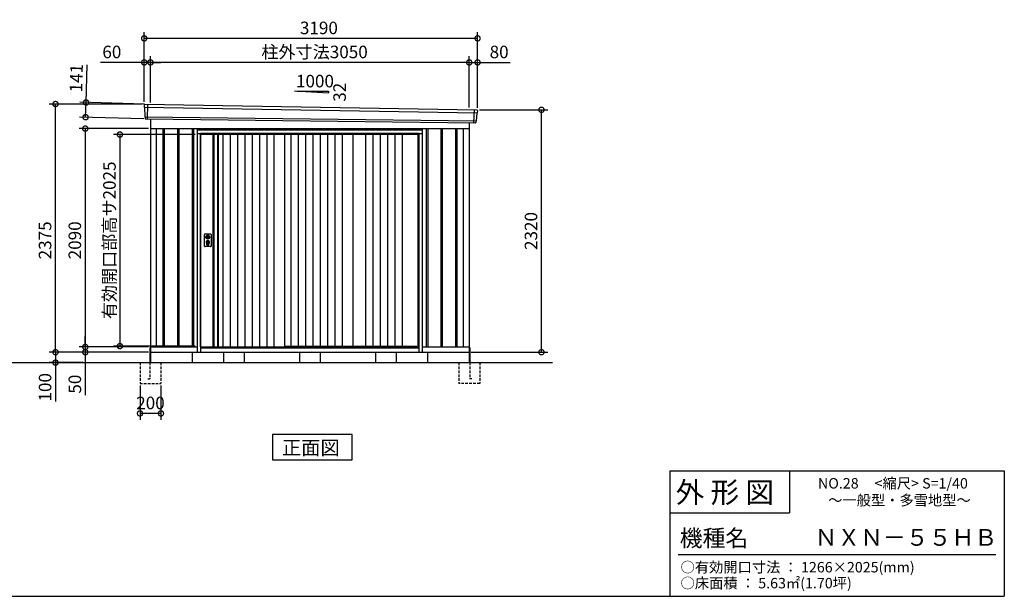
# Model space of a CAD drawing. Extents: x 140 to 16534, y 0 to 11410.
# Drawn here: x 6886 to 16307, y 0 to 5519 of the extents above; entities that cross this region are included whole.
import ezdxf

# ---------------------------------------------------------------- set-up
doc = ezdxf.new("R2010")
doc.units = 0
doc.header["$LTSCALE"] = 20
doc.header["$PDMODE"] = 3
doc.header["$PDSIZE"] = 2
doc.linetypes.add('HIDDEN', pattern=[0.375, 0.25, -0.125])
doc.layers.get('0').update_dxf_attribs({"linetype": 'CONTINUOUS'})
doc.layers.get('DEFPOINTS').update_dxf_attribs({"linetype": 'CONTINUOUS'})
for name, color, linetype in [('仕様書枠', 230, 'CONTINUOUS'), ('寸法', 4, 'CONTINUOUS'), ('文字', 7, 'CONTINUOUS'), ('破線', 2, 'HIDDEN'), ('細線', 5, 'CONTINUOUS'), ('部品1', 7, 'CONTINUOUS'), ('Ｇ．Ｌ', 30, 'CONTINUOUS')]:
    doc.layers.add(name, color=color, linetype=linetype)
doc.styles.add('STYLE1', font='isocp.shx', dxfattribs={"bigfont": 'bigfont.shx'})
doc.styles.add('STYLE2', font='MS PGothic.ttf')
doc.dimstyles.new('INABA_S40G', dxfattribs={"dimscale": 40, "dimtxt": 3, "dimasz": 2.5, "dimexe": 1.5, "dimexo": 0.5, "dimgap": 1, "dimtad": 3, "dimdec": 1, "dimdsep": 46, "dimtxsty": 'STYLE1', "dimblk1": 'DOTSMALL', "dimblk2": 'DOTSMALL', "dimsah": 1, "dimcen": 0, "dimclrt": 7, "dimadec": 0, "dimazin": 0, "dimtfac": 1, "dimtdec": 4, "dimtix": 1, "dimtmove": 0, "dimatfit": 3, "dimldrblk": 'DOTSMALL', "dimfxl": 1, "dimtolj": 1, "dimtzin": 0, "dimarcsym": 0})

# ---------------------------------------------------------------- blocks, each defined once
blk = doc.blocks.new('_DOTSMALL')
at = {"color": 0, "linetype": 'ByBlock', "ltscale": 50, "const_width": 0.5}
blk.add_lwpolyline([(-0.0625, 0, 1), (0.0625, 0, 1)], format="xyb", close=True, dxfattribs=at)
blk = doc.blocks.new('*D24')
at = {"layer": 'DEFPOINTS', "color": 0, "ltscale": 50}
for p in [(8037.1, 2036.6), (8237.1, 2036.6), (8037.1, 1750.6)]:
    blk.add_point(p, dxfattribs=at)
at = {"layer": '寸法', "color": 0, "lineweight": -2, "ltscale": 50}
for p, q in [((8037.1, 2016.6), (8037.1, 1690.6)), ((8237.1, 2016.6), (8237.1, 1690.6)), ((8237.1, 1750.6), (8037.1, 1750.6))]:
    blk.add_line(p, q, dxfattribs=at)
at = {"layer": '寸法', "color": 0, "lineweight": -2, "ltscale": 50, "xscale": 100, "yscale": 100, "zscale": 100, "rotation": 180}
blk.add_blockref('_DOTSMALL', (8037.1, 1750.6), dxfattribs=at)
at = {"layer": '寸法', "color": 0, "lineweight": -2, "ltscale": 50, "xscale": 100, "yscale": 100, "zscale": 100}
blk.add_blockref('_DOTSMALL', (8237.1, 1750.6), dxfattribs=at)
at = {"layer": '寸法', "color": 7, "ltscale": 50, "insert": (8137.1, 1850.6), "char_height": 120, "attachment_point": 5, "style": 'STYLE1'}
blk.add_mtext('\\A1;200', dxfattribs=at)
blk = doc.blocks.new('*D2')
at = {"layer": 'DEFPOINTS', "color": 0, "ltscale": 50}
for p in [(11267.1, 4656.6), (11878.4, 4656.6), (11187.1, 2336.6)]:
    blk.add_point(p, dxfattribs=at)
at = {"layer": '寸法', "color": 0, "lineweight": -2, "ltscale": 50}
for p, q in [((11287.1, 4656.6), (11938.4, 4656.6)), ((11878.4, 2336.6), (11878.4, 4656.6)), ((11207.1, 2336.6), (11938.4, 2336.6))]:
    blk.add_line(p, q, dxfattribs=at)
at = {"layer": '寸法', "color": 0, "lineweight": -2, "ltscale": 50, "xscale": 100, "yscale": 100, "zscale": 100}
for p, rotation in [((11878.4, 4656.6), 90), ((11878.4, 2336.6), 270)]:
    blk.add_blockref('_DOTSMALL', p, dxfattribs=dict(at, rotation=rotation))
at = {"layer": '寸法', "color": 7, "ltscale": 50, "insert": (11778.3, 3496.6), "char_height": 120, "attachment_point": 5, "rotation": 90, "style": 'STYLE1'}
blk.add_mtext('\\A1;2320', dxfattribs=at)
blk = doc.blocks.new('*D13')
at = {"layer": 'DEFPOINTS', "color": 0, "ltscale": 50}
for p in [(8137.1, 5110.3), (8137.1, 4707.6), (11187.1, 4658.4)]:
    blk.add_point(p, dxfattribs=at)
at = {"layer": '寸法', "color": 0, "lineweight": -2, "ltscale": 50}
for p, q in [((8137.1, 4727.6), (8137.1, 5170.3)), ((11187.1, 5110.3), (8137.1, 5110.3)), ((11187.1, 4678.4), (11187.1, 5170.3))]:
    blk.add_line(p, q, dxfattribs=at)
at = {"layer": '寸法', "color": 0, "lineweight": -2, "ltscale": 50, "xscale": 100, "yscale": 100, "zscale": 100, "rotation": 180}
blk.add_blockref('_DOTSMALL', (8137.1, 5110.3), dxfattribs=at)
at = {"layer": '寸法', "color": 0, "lineweight": -2, "ltscale": 50, "xscale": 100, "yscale": 100, "zscale": 100}
blk.add_blockref('_DOTSMALL', (11187.1, 5110.3), dxfattribs=at)
at = {"layer": '寸法', "color": 7, "ltscale": 50, "insert": (9707.2, 5210.3), "char_height": 120, "attachment_point": 5, "style": 'STYLE1'}
blk.add_mtext('\\A1;柱外寸法3050', dxfattribs=at)
blk = doc.blocks.new('*D14')
at = {"layer": 'DEFPOINTS', "color": 0, "ltscale": 50}
for p in [(8077.1, 5340.4), (8077.1, 4711.6), (11267.1, 4656.6)]:
    blk.add_point(p, dxfattribs=at)
at = {"layer": '寸法', "color": 0, "lineweight": -2, "ltscale": 50}
for p, q in [((8077.1, 4731.6), (8077.1, 5400.4)), ((11267.1, 4676.6), (11267.1, 5400.4)), ((11267.1, 5340.4), (8077.1, 5340.4))]:
    blk.add_line(p, q, dxfattribs=at)
at = {"layer": '寸法', "color": 0, "lineweight": -2, "ltscale": 50, "xscale": 100, "yscale": 100, "zscale": 100, "rotation": 180}
blk.add_blockref('_DOTSMALL', (8077.1, 5340.4), dxfattribs=at)
at = {"layer": '寸法', "color": 0, "lineweight": -2, "ltscale": 50, "xscale": 100, "yscale": 100, "zscale": 100}
blk.add_blockref('_DOTSMALL', (11267.1, 5340.4), dxfattribs=at)
at = {"layer": '寸法', "color": 7, "ltscale": 50, "insert": (9748.9, 5440.4), "char_height": 120, "attachment_point": 5, "style": 'STYLE1'}
blk.add_mtext('\\A1;3190', dxfattribs=at)
blk = doc.blocks.new('*D15')
at = {"layer": 'DEFPOINTS', "color": 0, "ltscale": 50}
for p in [(11267.1, 5110.3), (11187.1, 4658.4), (11267.1, 4656.6)]:
    blk.add_point(p, dxfattribs=at)
at = {"layer": '寸法', "color": 0, "lineweight": -2, "ltscale": 50}
for p, q in [((11187.1, 4678.4), (11187.1, 5170.3)), ((11187.1, 5110.3), (11267.1, 5110.3)), ((11267.1, 4676.6), (11267.1, 5170.3)), ((11267.1, 5110.3), (11579.2, 5110.3))]:
    blk.add_line(p, q, dxfattribs=at)
at = {"layer": '寸法', "color": 0, "lineweight": -2, "ltscale": 50, "xscale": 100, "yscale": 100, "zscale": 100, "rotation": 180}
blk.add_blockref('_DOTSMALL', (11187.1, 5110.3), dxfattribs=at)
at = {"layer": '寸法', "color": 0, "lineweight": -2, "ltscale": 50, "xscale": 100, "yscale": 100, "zscale": 100}
blk.add_blockref('_DOTSMALL', (11267.1, 5110.3), dxfattribs=at)
at = {"layer": '寸法', "color": 7, "ltscale": 50, "insert": (11473.2, 5210.3), "char_height": 120, "attachment_point": 5, "style": 'STYLE1'}
blk.add_mtext('\\A1;80', dxfattribs=at)
blk = doc.blocks.new('*D16')
at = {"layer": 'DEFPOINTS', "color": 0, "ltscale": 50}
for p in [(8077.1, 5110.3), (8077.1, 4711.6), (8137.1, 4707.6)]:
    blk.add_point(p, dxfattribs=at)
at = {"layer": '寸法', "color": 0, "lineweight": -2, "ltscale": 50}
for p, q in [((8077.1, 5110.3), (7657.9, 5110.3)), ((8077.1, 4731.6), (8077.1, 5170.3)), ((8137.1, 5110.3), (8077.1, 5110.3)), ((8137.1, 4727.6), (8137.1, 5170.3)), ((8137.1, 5110.3), (8237.1, 5110.3))]:
    blk.add_line(p, q, dxfattribs=at)
at = {"layer": '寸法', "color": 0, "lineweight": -2, "ltscale": 50, "xscale": 100, "yscale": 100, "zscale": 100}
blk.add_blockref('_DOTSMALL', (8077.1, 5110.3), dxfattribs=at)
at = {"layer": '寸法', "color": 0, "lineweight": -2, "ltscale": 50, "xscale": 100, "yscale": 100, "zscale": 100, "rotation": 180}
blk.add_blockref('_DOTSMALL', (8137.1, 5110.3), dxfattribs=at)
at = {"layer": '寸法', "color": 7, "ltscale": 50, "insert": (7767.5, 5210.3), "char_height": 120, "attachment_point": 5, "style": 'STYLE1'}
blk.add_mtext('\\A1;60', dxfattribs=at)
blk = doc.blocks.new('*D17')
at = {"layer": 'DEFPOINTS', "color": 0, "ltscale": 50}
for p in [(8096.5, 4710.3), (7516.5, 4586), (8092.5, 4569.4)]:
    blk.add_point(p, dxfattribs=at)
at = {"layer": '寸法', "color": 0, "lineweight": -2, "ltscale": 50}
for p, q in [((7520.6, 4726.9), (7530.9, 5086.8)), ((8076.5, 4710.9), (7460.6, 4728.6)), ((7516.5, 4586), (7520.6, 4726.9)), ((8072.5, 4570), (7456.6, 4587.7))]:
    blk.add_line(p, q, dxfattribs=at)
at = {"layer": '寸法', "color": 0, "lineweight": -2, "ltscale": 50, "xscale": 100, "yscale": 100, "zscale": 100}
for p, rotation in [((7520.6, 4726.9), 88.35263902563776), ((7516.5, 4586), 268.3526390256378)]:
    blk.add_blockref('_DOTSMALL', p, dxfattribs=dict(at, rotation=rotation))
at = {"layer": '寸法', "color": 7, "ltscale": 50, "insert": (7427.2, 4959.7), "char_height": 120, "attachment_point": 5, "rotation": 88.35264, "style": 'STYLE1'}
blk.add_mtext('\\A1;141', dxfattribs=at)
blk = doc.blocks.new('*D18')
at = {"layer": 'DEFPOINTS', "color": 0, "ltscale": 50}
for p in [(8585.1, 4419.6), (7844.7, 2394.6), (8585.1, 2394.6)]:
    blk.add_point(p, dxfattribs=at)
at = {"layer": '寸法', "color": 0, "lineweight": -2, "ltscale": 50}
for p, q in [((8565.1, 4419.6), (7784.7, 4419.6)), ((7844.7, 4419.6), (7844.7, 2394.6)), ((8565.1, 2394.6), (7784.7, 2394.6))]:
    blk.add_line(p, q, dxfattribs=at)
at = {"layer": '寸法', "color": 0, "lineweight": -2, "ltscale": 50, "xscale": 100, "yscale": 100, "zscale": 100}
for p, rotation in [((7844.7, 4419.6), 90), ((7844.7, 2394.6), 270)]:
    blk.add_blockref('_DOTSMALL', p, dxfattribs=dict(at, rotation=rotation))
at = {"layer": '寸法', "color": 7, "ltscale": 50, "insert": (7744.7, 3407.1), "char_height": 120, "attachment_point": 5, "rotation": 90, "style": 'STYLE1'}
blk.add_mtext('\\A1;有効開口部高サ2025', dxfattribs=at)
blk = doc.blocks.new('*D19')
at = {"layer": 'DEFPOINTS', "color": 0, "ltscale": 50}
for p in [(8096.5, 4710.3), (7516.5, 4586), (8092.5, 4569.4)]:
    blk.add_point(p, dxfattribs=at)
at = {"layer": '寸法', "color": 0, "lineweight": -2, "ltscale": 50}
for p, q in [((7520.6, 4726.9), (7530.9, 5086.8)), ((8076.5, 4710.9), (7460.6, 4728.6)), ((7516.5, 4586), (7520.6, 4726.9)), ((8072.5, 4570), (7456.6, 4587.7))]:
    blk.add_line(p, q, dxfattribs=at)
at = {"layer": '寸法', "color": 0, "lineweight": -2, "ltscale": 50, "xscale": 100, "yscale": 100, "zscale": 100}
for p, rotation in [((7520.6, 4726.9), 88.35263902563784), ((7516.5, 4586), 268.3526390256379)]:
    blk.add_blockref('_DOTSMALL', p, dxfattribs=dict(at, rotation=rotation))
at = {"layer": '寸法', "color": 7, "ltscale": 50, "insert": (7427.2, 4959.7), "char_height": 120, "attachment_point": 5, "rotation": 88.35264, "style": 'STYLE1'}
blk.add_mtext('\\A1;141', dxfattribs=at)
blk = doc.blocks.new('*D20')
at = {"layer": 'DEFPOINTS', "color": 0, "ltscale": 50}
for p in [(7228.5, 4711.6), (8077.1, 4711.6), (8137.1, 2336.6)]:
    blk.add_point(p, dxfattribs=at)
at = {"layer": '寸法', "color": 0, "lineweight": -2, "ltscale": 50}
for p, q in [((8057.1, 4711.6), (7168.5, 4711.6)), ((7228.5, 2336.6), (7228.5, 4711.6)), ((8117.1, 2336.6), (7168.5, 2336.6))]:
    blk.add_line(p, q, dxfattribs=at)
at = {"layer": '寸法', "color": 0, "lineweight": -2, "ltscale": 50, "xscale": 100, "yscale": 100, "zscale": 100}
for p, rotation in [((7228.5, 4711.6), 90), ((7228.5, 2336.6), 270)]:
    blk.add_blockref('_DOTSMALL', p, dxfattribs=dict(at, rotation=rotation))
at = {"layer": '寸法', "color": 7, "ltscale": 50, "insert": (7128.5, 3407.1), "char_height": 120, "attachment_point": 5, "rotation": 90, "style": 'STYLE1'}
blk.add_mtext('\\A1;2375', dxfattribs=at)
blk = doc.blocks.new('*D21')
at = {"layer": 'DEFPOINTS', "color": 0, "ltscale": 50}
for p in [(8137.1, 4476.6), (7513.5, 2386.6), (8137.1, 2386.6)]:
    blk.add_point(p, dxfattribs=at)
at = {"layer": '寸法', "color": 0, "lineweight": -2, "ltscale": 50}
for p, q in [((8117.1, 4476.6), (7453.5, 4476.6)), ((7513.5, 4476.6), (7513.5, 2386.6)), ((8117.1, 2386.6), (7453.5, 2386.6))]:
    blk.add_line(p, q, dxfattribs=at)
at = {"layer": '寸法', "color": 0, "lineweight": -2, "ltscale": 50, "xscale": 100, "yscale": 100, "zscale": 100}
for p, rotation in [((7513.5, 4476.6), 90), ((7513.5, 2386.6), 270)]:
    blk.add_blockref('_DOTSMALL', p, dxfattribs=dict(at, rotation=rotation))
at = {"layer": '寸法', "color": 7, "ltscale": 50, "insert": (7413.5, 3407.1), "char_height": 120, "attachment_point": 5, "rotation": 90, "style": 'STYLE1'}
blk.add_mtext('\\A1;2090', dxfattribs=at)
blk = doc.blocks.new('*D22')
at = {"layer": 'DEFPOINTS', "color": 0, "ltscale": 50}
for p in [(8137.1, 2386.6), (7513.5, 2336.6), (8082.1, 2336.6)]:
    blk.add_point(p, dxfattribs=at)
at = {"layer": '寸法', "color": 0, "lineweight": -2, "ltscale": 50}
for p, q in [((7513.5, 2386.6), (7513.5, 2486.6)), ((8117.1, 2386.6), (7453.5, 2386.6)), ((7513.5, 2386.6), (7513.5, 2336.6)), ((8062.1, 2336.6), (7453.5, 2336.6)), ((7513.5, 2336.6), (7513.5, 1924.5))]:
    blk.add_line(p, q, dxfattribs=at)
at = {"layer": '寸法', "color": 0, "lineweight": -2, "ltscale": 50, "xscale": 100, "yscale": 100, "zscale": 100}
for p, rotation in [((7513.5, 2386.6), 270), ((7513.5, 2336.6), 90)]:
    blk.add_blockref('_DOTSMALL', p, dxfattribs=dict(at, rotation=rotation))
at = {"layer": '寸法', "color": 7, "ltscale": 50, "insert": (7413.5, 2030.6), "char_height": 120, "attachment_point": 5, "rotation": 90, "style": 'STYLE1'}
blk.add_mtext('\\A1;50', dxfattribs=at)
blk = doc.blocks.new('*D23')
at = {"layer": 'DEFPOINTS', "color": 0, "ltscale": 50}
for p in [(8082.1, 2336.6), (7228.5, 2236.6), (7513.5, 2236.6)]:
    blk.add_point(p, dxfattribs=at)
at = {"layer": '寸法', "color": 0, "lineweight": -2, "ltscale": 50}
for p, q in [((8062.1, 2336.6), (7168.5, 2336.6)), ((7228.5, 2336.6), (7228.5, 2236.6)), ((7493.5, 2236.6), (7168.5, 2236.6)), ((7228.5, 2236.6), (7228.5, 1864.5))]:
    blk.add_line(p, q, dxfattribs=at)
at = {"layer": '寸法', "color": 0, "lineweight": -2, "ltscale": 50, "xscale": 100, "yscale": 100, "zscale": 100}
for p, rotation in [((7228.5, 2336.6), 90), ((7228.5, 2236.6), 270)]:
    blk.add_blockref('_DOTSMALL', p, dxfattribs=dict(at, rotation=rotation))
at = {"layer": '寸法', "color": 7, "ltscale": 50, "insert": (7128.5, 2000.6), "char_height": 120, "attachment_point": 5, "rotation": 90, "style": 'STYLE1'}
blk.add_mtext('\\A1;100', dxfattribs=at)

msp = doc.modelspace()

# ---------------------------------------------------------------- linework, layer by layer
at = {"layer": '仕様書枠', "linetype": 'Continuous', "ltscale": 50}
for p, q in [((13107.2, 1200), (13107.2, 0)), ((14251.2, 1200), (14251.2, 800))]:
    msp.add_line(p, q, dxfattribs=at)
at = {"layer": '仕様書枠', "ltscale": 50}
for p, q in [((13107.2, 1200), (16307.2, 1200)), ((16307.2, 1200), (16307.2, 0)), ((13107.2, 800), (14251.2, 800)), ((140, 0), (16307.2, 0))]:
    msp.add_line(p, q, dxfattribs=at)
at = {"layer": '文字', "color": 7, "ltscale": 50}
msp.add_line((13187.2, 400), (16227.2, 400), dxfattribs=at)
at = {"layer": '破線', "ltscale": 5}
for p, q in [((8037.145, 2236.621), (8037.145, 2036.621)), ((8132.145, 2236.621), (8132.145, 2081.621)), ((8237.145, 2236.621), (8237.145, 2036.621)), ((11087.145, 2236.621), (11087.145, 2036.621)), ((11192.145, 2236.621), (11192.145, 2081.621)), ((11287.145, 2236.621), (11287.145, 2036.621)), ((8112.145, 2081.621), (8132.145, 2081.621)), ((8112.145, 2081.621), (8132.145, 2081.621)), ((11212.145, 2081.621), (11192.145, 2081.621)), ((8037.145, 2036.621), (8237.145, 2036.621)), ((11287.145, 2036.621), (11087.145, 2036.621))]:
    msp.add_line(p, q, dxfattribs=at)
at = {"layer": '破線', "linetype": 'HIDDEN', "ltscale": 5}
msp.add_line((8129.645, 2083.921), (8129.645, 2081.621), dxfattribs=at)
at = {"layer": '細線', "ltscale": 50}
for p, q in [((8078.184, 4682.638), (11263.82, 4627.014)), ((8110.145, 4709.021), (8104.856, 4568.935)), ((11234.114, 4655.774), (11229.397, 4530.842)), ((8082.945, 4589.777), (11252.949, 4549.967)), ((8254.645, 4476.621), (8254.645, 2386.621)), ((8269.645, 4476.621), (8269.645, 2386.621)), ((8394.645, 4476.621), (8394.645, 2386.621)), ((8409.645, 4476.621), (8409.645, 2386.621)), ((8534.645, 4476.621), (8534.645, 2386.621)), ((8549.645, 4476.621), (8549.645, 2386.621)), ((10739.145, 4461.621), (8585.145, 4461.621)), ((8615.145, 4429.121), (8615.145, 2336.621)), ((10709.145, 4429.121), (8615.145, 4429.121)), ((10709.145, 2336.621), (10709.145, 4429.121)), ((10774.645, 4476.621), (10774.645, 2386.621)), ((10789.645, 4476.621), (10789.645, 2386.621)), ((10914.645, 4476.621), (10914.645, 2386.621)), ((10929.645, 4476.621), (10929.645, 2386.621)), ((11054.645, 4476.621), (11054.645, 2386.621)), ((11069.645, 4476.621), (11069.645, 2386.621)), ((10709.145, 4419.621), (8615.145, 4419.621)), ((8671.076, 3445.367), (8673.983, 3445.367)), ((8671.076, 3429.875), (8673.983, 3429.875)), ((8697.307, 3445.367), (8700.214, 3445.367)), ((8697.307, 3429.875), (8700.214, 3429.875)), ((8675.645, 3363.762), (8675.645, 3372.747)), ((8680.145, 3367.069), (8680.145, 3371.646)), ((8691.145, 3367.069), (8691.145, 3371.646)), ((8695.645, 3363.762), (8695.645, 3372.747)), ((8615.145, 2383.621), (10709.145, 2383.621)), ((8615.145, 2379.621), (10709.145, 2379.621)), ((9419.145, 2394.121), (10683.145, 2394.121)), ((10687.145, 2383.621), (10683.145, 2394.121))]:
    msp.add_line(p, q, dxfattribs=at)
at = {"layer": '細線'}
for p, q in [((8743.145, 4419.621), (8743.145, 2386.621)), ((8777.145, 4419.621), (8777.145, 2386.621)), ((8829.145, 4419.621), (8829.145, 2386.621)), ((8899.145, 4419.621), (8899.145, 2386.621)), ((8969.145, 4419.621), (8969.145, 2386.621)), ((9039.145, 4419.621), (9039.145, 2386.621)), ((9109.145, 4419.621), (9109.145, 2386.621)), ((9179.145, 4419.621), (9179.145, 2386.621)), ((9249.145, 4419.621), (9249.145, 2386.621)), ((9319.145, 4419.621), (9319.145, 2386.621)), ((9480.645, 4419.621), (9480.645, 2394.121)), ((9550.645, 4419.621), (9550.645, 2394.121)), ((9620.645, 4419.621), (9620.645, 2394.121)), ((9690.645, 4419.621), (9690.645, 2394.121)), ((9760.645, 4419.621), (9760.645, 2394.121)), ((9830.645, 4419.621), (9830.645, 2394.121)), ((9900.645, 4419.621), (9900.645, 2394.121)), ((9970.645, 4419.621), (9970.645, 2394.121)), ((10195.895, 4419.621), (10195.895, 2394.121)), ((10265.895, 4419.621), (10265.895, 2394.121)), ((10335.895, 4419.621), (10335.895, 2394.121)), ((10405.895, 4419.621), (10405.895, 2394.121)), ((10475.895, 4419.621), (10475.895, 2394.121)), ((10545.895, 4419.621), (10545.895, 2394.121))]:
    msp.add_line(p, q, dxfattribs=at)
at = {"layer": '細線', "ltscale": 50}
for centre, radius in [((8685.645, 3387.621), 12), ((8685.645, 3437.621), 4.5)]:
    msp.add_circle(centre, radius, dxfattribs=at)
for centre, radius, start, end in [((8685.645, 3387.621), 17.5, 306.4837371, 233.5162629), ((8685.645, 3437.621), 16.5, 152.0012353, 207.9987647), ((8685.645, 3437.621), 14, 146.4074436, 213.5925564), ((8685.645, 3437.621), 14, 326.4074436, 33.5925564), ((8685.645, 3437.621), 16.5, 332.0012353, 27.9987647), ((8674.645, 3372.747), 1, 0, 53.5162629), ((8676.645, 3363.762), 1, 180, 249.3326835), ((8685.645, 3387.621), 26.5, 249.3326835, 290.6673165), ((8680.445, 3371.646), 0.3, 71.9694646, 180), ((8680.445, 3367.069), 0.3, 180, 255.8014401), ((8685.645, 3387.621), 21.5, 255.8014401, 284.1985599), ((8685.645, 3387.621), 16.5, 251.9694646, 288.0305354), ((8685.645, 3387.621), 4, 111.2538092, 248.7461908), ((8690.845, 3371.646), 0.3, 0, 108.0305354), ((8690.845, 3367.069), 0.3, 284.1985599, 0), ((8694.645, 3363.762), 1, 290.6673165, 360), ((8696.645, 3372.747), 1, 126.4837371, 180)]:
    msp.add_arc(centre, radius, start, end, dxfattribs=at)
at = {"layer": '部品1'}
for p, q in [((9515.658, 4836.825), (9841.113, 4819.307)), ((8084.69, 4710.339), (11259.757, 4655.262)), ((8092.488, 4569.402), (11241.809, 4530.374)), ((8137.145, 4568.849), (8137.145, 2236.621)), ((11187.145, 4531.051), (11187.145, 2236.621)), ((8137.145, 4476.621), (11187.145, 4476.621)), ((8192.145, 4476.621), (8192.145, 2386.621)), ((8612.145, 4476.621), (8612.145, 4471.621)), ((10712.145, 4476.621), (10712.145, 4471.621)), ((8735.145, 4419.621), (8735.145, 2386.621)), ((8785.145, 4419.621), (8785.145, 2386.621)), ((10073.145, 4419.621), (10073.145, 2394.121)), ((8132.145, 2381.621), (8132.145, 2236.621)), ((8137.145, 2386.621), (8585.145, 2386.621)), ((10739.145, 2386.621), (11187.145, 2386.621)), ((11192.145, 2381.621), (11192.145, 2236.621)), ((8137.145, 2336.621), (11187.145, 2336.621)), ((8537.145, 2336.621), (8537.145, 2236.621)), ((10787.145, 2336.621), (10787.145, 2236.621)), ((9304.16, 1547.583), (9304.16, 1307.69)), ((10067.63, 1547.583), (9304.16, 1547.583)), ((10067.63, 1307.69), (10067.63, 1547.583)), ((9304.16, 1307.69), (10067.63, 1307.69))]:
    msp.add_line(p, q, dxfattribs=at)
at = {"layer": '部品1', "ltscale": 50}
for p, q in [((9541.113, 4835.507), (9841.113, 4835.507)), ((9841.113, 4835.507), (9841.113, 4819.307)), ((8077.329, 4703.215), (8077.71, 4683.288)), ((8080.778, 4679.712), (8082.482, 4590.422)), ((11260.976, 4624.307), (11253.469, 4550.574)), ((11266.359, 4647.562), (11264.328, 4627.617)), ((8085.551, 4586.847), (8085.753, 4576.264)), ((11250.116, 4547.263), (11249.037, 4536.66)), ((8585.145, 4471.621), (8585.145, 2336.621)), ((10739.145, 4471.621), (8585.145, 4471.621)), ((10739.145, 2336.621), (10739.145, 4471.621)), ((11132.145, 2386.621), (11132.145, 4476.621)), ((8615.145, 4427.621), (8585.145, 4427.621)), ((8615.145, 2386.621), (8615.145, 4419.621)), ((9419.145, 4419.621), (9419.145, 2386.621)), ((9419.145, 4419.621), (9419.145, 2386.621)), ((10073.145, 4419.621), (10073.145, 2394.121)), ((10700.145, 2383.621), (10700.145, 4419.621)), ((10739.145, 4427.621), (10709.145, 4427.621)), ((8654.145, 3352.121), (8654.145, 3463.121)), ((8659.145, 3468.121), (8712.145, 3468.121)), ((8717.145, 3463.121), (8717.145, 3352.121)), ((8712.145, 3347.121), (8659.145, 3347.121)), ((8615.145, 2386.621), (9419.145, 2386.621)), ((8624.145, 2386.621), (8624.145, 2383.621)), ((8585.145, 2336.621), (10739.145, 2336.621)), ((8585.145, 2336.621), (10739.145, 2336.621)), ((8835.145, 2336.621), (8835.145, 2236.621)), ((9035.145, 2336.621), (9035.145, 2236.621)), ((9562.145, 2336.621), (9562.145, 2236.621)), ((9762.145, 2336.621), (9762.145, 2236.621)), ((10289.145, 2336.621), (10289.145, 2236.621)), ((10489.145, 2336.621), (10489.145, 2236.621))]:
    msp.add_line(p, q, dxfattribs=at)
for points in [[(8682.145, 3456.296), (8682.145, 3445.367)], [(8682.145, 3429.875), (8682.145, 3418.946)], [(8689.145, 3445.367), (8689.145, 3456.296)], [(8689.145, 3418.946), (8689.145, 3429.875)]]:
    msp.add_lwpolyline(points, dxfattribs=at)
msp.add_lwpolyline([(8684.195, 3382.871), (8687.095, 3382.871), (8687.095, 3392.371), (8684.195, 3392.371)], close=True, dxfattribs=at)
for centre, radius in [((8685.645, 3437.621), 19), ((8685.645, 3387.621), 9)]:
    msp.add_circle(centre, radius, dxfattribs=at)
for centre, radius, start, end in [((8084.328, 4703.348), 7, 87.0358755, 181.093224), ((11259.395, 4648.271), 7, 354.1866998, 87.0358755), ((8092.752, 4576.397), 7, 181.093224, 267.837756), ((11242.073, 4537.369), 7, 267.837756, 354.1866998), ((8659.145, 3463.121), 5, 90, 180), ((8685.645, 3437.621), 8.5, 114.3157392, 245.6842608), ((8685.645, 3437.621), 8.5, 294.3157392, 65.6842608), ((8712.145, 3463.121), 5, 0, 90), ((8659.145, 3352.121), 5, 180, 270), ((8712.145, 3352.121), 5, 270, 0)]:
    msp.add_arc(centre, radius, start, end, dxfattribs=at)
at = {"layer": '部品1'}
for centre, radius, start, end in [((8078.409, 4683.301), 0.7, 181.093224, 260.187754), ((8077.779, 4679.655), 3, 1.093224, 80.187754), ((11263.96, 4624.003), 3, 95.0921698, 174.1866998), ((11263.632, 4627.688), 0.7, 275.0921698, 354.1866998), ((8083.182, 4590.435), 0.7, 181.093224, 260.187754), ((8082.552, 4586.789), 3, 1.093224, 80.187754), ((11253.101, 4546.959), 3, 95.0921698, 174.1866998), ((11252.773, 4550.645), 0.7, 275.0921698, 354.1866998)]:
    msp.add_arc(centre, radius, start, end, dxfattribs=at)
at = {"layer": 'Ｇ．Ｌ'}
msp.add_line((2893.216, 2236.621), (11984.495, 2236.621), dxfattribs=at)

# ---------------------------------------------------------------- texts
at = {"layer": '文字', "color": 7, "ltscale": 50, "style": 'STYLE2'}
for s, height, p in [('NO.28     <縮尺> S=1/40', 100, (14524.132, 1031.558)), ('外 形 図', 200, (13162.979, 895.091)), ('～一般型・多雪地型～', 100, (14621.933, 869.725)), ('機種名', 160, (13201.437, 477.274)), ('ＮＸＮ－５５ＨＢ', 160, (14491.963, 483.897)), ('○有効開口寸法 ： 1266×2025(mm)', 100, (13209.405, 228.544)), ('○床面積 ： 5.63㎡(1.70坪) \u3000', 100, (13209.405, 76.094))]:
    msp.add_text(s, height=height, dxfattribs=at).set_placement(p)
at = {"layer": '部品1', "ltscale": 50, "style": 'STYLE1'}
msp.add_text('1000', height=120, dxfattribs=at).set_placement((9529.381, 4871.391))
msp.add_text('32', height=120, rotation=90, dxfattribs=at).set_placement((10007.014, 4733.89))
at = {"layer": '部品1', "style": 'STYLE2'}
msp.add_text('正面図', height=135, dxfattribs=at).set_placement((9394.685, 1354.689))

# ---------------------------------------------------------------- dimensions: what is measured, and where the dimension line sits
at = {"layer": '寸法', "ltscale": 50}
for base, p1, p2, picture, middle in [((8077.145, 5340.392), (11267.145, 4656.621), (8077.145, 4711.621), '*D14', (9748.851, 5340.392)), ((8077.145, 5110.278), (8137.145, 4707.623), (8077.145, 4711.621), '*D16', (7767.507, 5110.278)), ((11267.145, 5110.278), (11187.145, 4658.432), (11267.145, 4656.621), '*D15', (11473.192, 5110.278))]:
    dim = msp.add_linear_dim(base=base, p1=p1, p2=p2, dimstyle='INABA_S40G', override={"dimtdec": 1, "dimtix": 0}, dxfattribs=at)
    dim.commit()
    dim.dimension.update_dxf_attribs({"geometry": picture, "text_midpoint": middle, "dimtype": 160})
dim = msp.add_linear_dim(base=(8137.145, 5110.278), p1=(11187.145, 4658.432), p2=(8137.145, 4707.623), text='柱外寸法<>', dimstyle='INABA_S40G', override={"dimtdec": 1, "dimtix": 0}, dxfattribs=at)
dim.commit()
dim.dimension.update_dxf_attribs({"geometry": '*D13', "text_midpoint": (9707.203, 5110.278), "dimtype": 160})
for picture in ['*D17', '*D19']:
    dim = msp.add_linear_dim(base=(7516.537, 4585.966), p1=(8096.541, 4710.344), p2=(8092.488, 4569.402), angle=268.352639, dimstyle='INABA_S40G', override={"dimtdec": 1, "dimtix": 0}, dxfattribs=at)
    dim.commit()
    dim.dimension.update_dxf_attribs({"geometry": picture, "text_midpoint": (7527.202, 4956.813), "dimtype": 161})
at = {"layer": '寸法'}
for base, p1, p2, picture, middle in [((7228.506, 4711.621), (8137.145, 2336.621), (8077.145, 4711.621), '*D20', (7228.506, 3407.121)), ((7513.492, 2386.621), (8137.145, 4476.621), (8137.145, 2386.621), '*D21', (7513.492, 3407.121)), ((7513.492, 2336.621), (8137.145, 2386.621), (8082.145, 2336.621), '*D22', (7513.492, 2030.574)), ((7228.506, 2236.621), (8082.145, 2336.621), (7513.492, 2236.621), '*D23', (7228.506, 2000.574))]:
    dim = msp.add_linear_dim(base=base, p1=p1, p2=p2, angle=90, dimstyle='INABA_S40G', override={"dimtdec": 1, "dimtix": 0}, dxfattribs=at)
    dim.commit()
    dim.dimension.update_dxf_attribs({"geometry": picture, "text_midpoint": middle, "dimtype": 160})
at = {"layer": '寸法', "ltscale": 50}
dim = msp.add_linear_dim(base=(11878.359, 4656.621), p1=(11187.145, 2336.621), p2=(11267.145, 4656.621), angle=90, dimstyle='INABA_S40G', dxfattribs=at)
dim.commit()
dim.dimension.update_dxf_attribs({"geometry": '*D2', "text_midpoint": (11778.347, 3496.621)})
dim = msp.add_linear_dim(base=(7844.672, 2394.621), p1=(8585.145, 4419.621), p2=(8585.145, 2394.621), angle=90, text='有効開口部高サ<>', dimstyle='INABA_S40G', dxfattribs=at)
dim.commit()
dim.dimension.update_dxf_attribs({"geometry": '*D18', "text_midpoint": (7844.672, 3407.121), "dimtype": 160})
dim = msp.add_linear_dim(base=(8037.145, 1750.574), p1=(8237.145, 2036.621), p2=(8037.145, 2036.621), dimstyle='INABA_S40G', dxfattribs=at)
dim.commit()
dim.dimension.update_dxf_attribs({"geometry": '*D24', "text_midpoint": (8137.145, 1750.574), "dimtype": 160})

doc.saveas('drawing.dxf')
